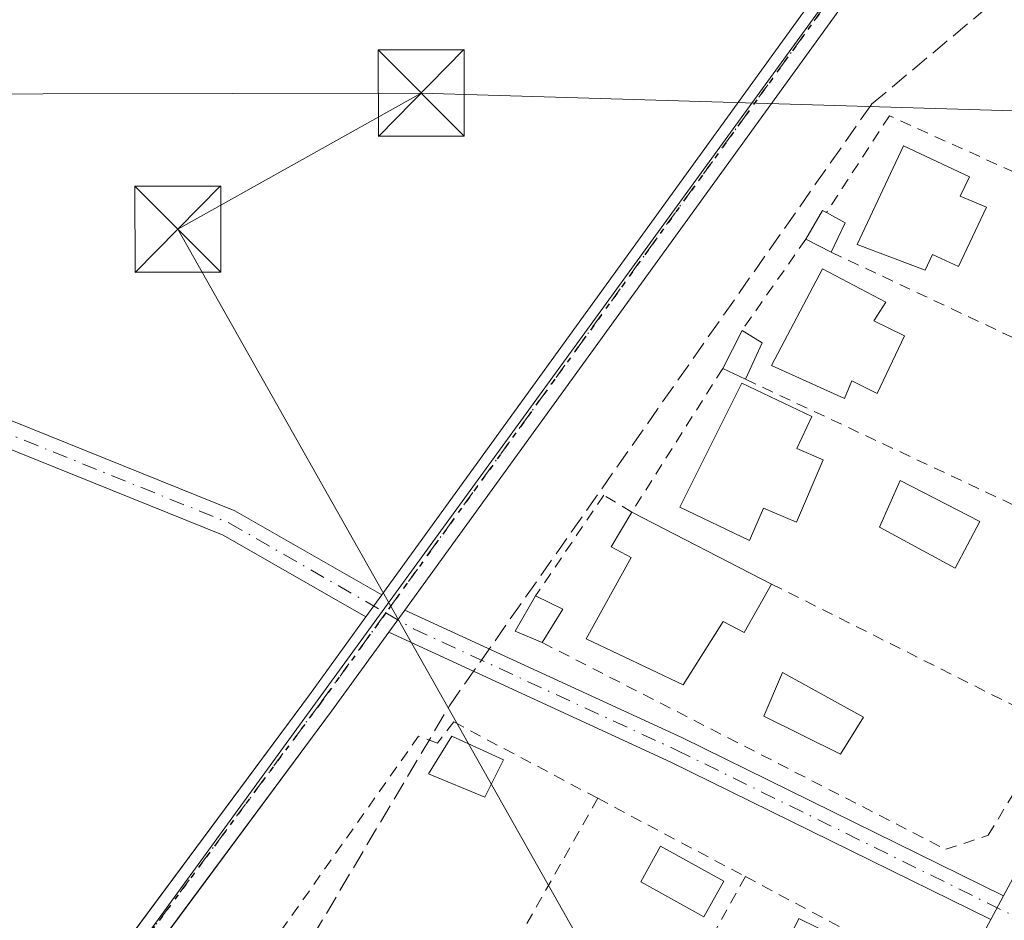
# Model space of a CAD drawing. Units: metres. Extents: x 608662 to 612149, y 4650617 to 4652986.
# Drawn here: x 610765 to 610850, y 4651534 to 4651612 of the extents above; entities that cross this region are included whole.
import ezdxf

# ---------------------------------------------------------------- set-up
doc = ezdxf.new("R2010")
doc.units = ezdxf.units.M
doc.header["$MEASUREMENT"] = 0
for name, pattern in [('DGN Style 2', [1.6480167562047852, 0.988810053722871, -0.6592067024819142]), ('DGN Style 3', [2.307223458686699, 1.648016756204785, -0.6592067024819142]), ('DGN Style 4', [2.6384748266838614, 1.318413404963828, -0.6592067024819142, 0.001648016756204785, -0.6592067024819142]), ('DGN Style 5', [1.1536117293433497, 0.4944050268614355, -0.6592067024819142])]:
    doc.linetypes.add(name, pattern=pattern)
for name, color, linetype, lineweight in [('Alambrada', 7, 'DGN Style 2', 0), ('Conducción de hidrocarburos lineal', 6, 'DGN Style 3', 0), ('Corriente artificial lineal', 4, 'DGN Style 3', 13), ('Cultivos herbáceos CxS', 92, 'Continuous', 0), ('Edificación Cxs', 1, 'Continuous', 13), ('Edificación ligera Cxs', 1, 'Continuous', 0), ('Núcleo urbano CxS', 7, 'Continuous', 0), ('Piscina CxS', 4, 'Continuous', 0), ('Pista no pavimentada Cxs', 111, 'Continuous', 0), ('Pista no pavimentada eje', 91, 'DGN Style 4', 0), ('Ruta', 7, 'DGN Style 5', 30), ('Tendido', 6, 'Continuous', 0), ('Torre de tendido puntual', 7, 'Continuous', 0)]:
    doc.layers.add(name, color=color, linetype=linetype, lineweight=lineweight)

# ---------------------------------------------------------------- blocks, each defined once
blk = doc.blocks.new('5TTEND')
at = {"layer": 'Piscina CxS', "color": 7, "linetype": 'Continuous', "lineweight": 0}
for p, q in [((-0.375, 0.3754), (0.375, -0.3746)), ((0.3720000000000001, 0.3784000000000001), (-0.3720000000000001, -0.3776))]:
    blk.add_line(p, q, dxfattribs=at)
at = {"layer": 'Piscina CxS', "color": 7, "linetype": 'Continuous', "lineweight": 0, "flags": 128}
blk.add_lwpolyline([(-0.375, -0.3746), (0.375, -0.3746), (0.375, 0.3754), (-0.375, 0.3754), (-0.3720000000000001, -0.3776)], dxfattribs=at)

msp = doc.modelspace()

# ---------------------------------------------------------------- linework, layer by layer
at = {"layer": 'Alambrada', "color": 7, "linetype": 'DGN Style 2', "lineweight": 0, "extrusion": (-0.008033042926830028, -0.0114985614456075, 0.9999016218138749), "elevation": -58055.96972603838, "flags": 128}
msp.add_lwpolyline([(610815.9103408272, 4651232.735951589), (610810.3694294451, 4651224.805427296)], dxfattribs=at)
at = {"layer": 'Alambrada', "color": 7, "linetype": 'DGN Style 2', "lineweight": 0, "extrusion": (0.04313081704734267, -0.02026447900592756, 0.9988638963900172), "elevation": -67578.94310193782, "flags": 128}
msp.add_lwpolyline([(4469815.885048884, 1423588.373295271), (4469815.885048884, 1423550.233896924)], dxfattribs=at)
at = {"layer": 'Alambrada', "color": 7, "linetype": 'DGN Style 2', "lineweight": 0, "extrusion": (0.03539560509913434, -0.01661405787602951, 0.9992352697040663), "elevation": -55323.69609800444, "flags": 128}
msp.add_lwpolyline([(4470334.442746009, 1422449.324389633), (4470334.442746009, 1422410.509367884)], dxfattribs=at)
at = {"layer": 'Alambrada', "color": 7, "linetype": 'DGN Style 2', "lineweight": 0, "extrusion": (0.03259415165549686, -0.01635672352305616, 0.9993348182033132), "elevation": -55837.8367876211, "flags": 128}
msp.add_lwpolyline([(4431406.959970089, 1539371.398926416), (4431406.95997009, 1539343.868003512)], dxfattribs=at)
at = {"layer": 'Alambrada', "color": 7, "linetype": 'DGN Style 2', "lineweight": 0, "extrusion": (0.02226703089941021, 0.03949020890825781, 0.9989718227934694), "elevation": 197628.3402777668, "flags": 128}
msp.add_lwpolyline([(1752601.644863157, -4347331.17438917), (1752601.644863157, -4347289.515981736)], dxfattribs=at)
at = {"layer": 'Alambrada', "color": 7, "linetype": 'DGN Style 2', "lineweight": 0, "extrusion": (-0.04732216422554742, 0.02511573229788438, 0.9985638751547902), "elevation": 88258.57912299257, "flags": 128}
msp.add_lwpolyline([(-4395072.85281836, -1638750.398292607), (-4395072.852818361, -1638735.82969349)], dxfattribs=at)
at = {"layer": 'Alambrada', "color": 7, "linetype": 'DGN Style 2', "lineweight": 0, "extrusion": (0.01105651558682324, 0.01984884188236806, 0.9997418551501218), "elevation": 99419.15227075873, "flags": 128}
msp.add_lwpolyline([(1729957.503815053, -4359733.127732326), (1729957.503815054, -4359691.874316332)], dxfattribs=at)
at = {"layer": 'Alambrada', "color": 7, "linetype": 'DGN Style 2', "lineweight": 0, "extrusion": (0.07562507467229679, -0.01737008964847688, 0.9969850189779249), "elevation": -34266.76703846773, "flags": 128}
msp.add_lwpolyline([(4670228.267248496, 444638.9528154115), (4670224.355428697, 444624.3125605693), (4670181.258486513, 444634.9460766523)], dxfattribs=at)
at = {"layer": 'Alambrada', "color": 7, "linetype": 'DGN Style 2', "lineweight": 0}
for points in [[(610869.6001000004, 4651575.4801, 335.8871999999974), (610876.5800999999, 4651587.090100001, 334.857600000003), (610840.1901000004, 4651603.550100001, 337.0289000000048), (610834.7100999998, 4651595.120100001, 337.7884999999951)], [(610825.6901000004, 4651581.550100001, 338.007700000002), (610817.7701000003, 4651569.050100001, 337.610400000005), (610815.3501000004, 4651570.530099999, 337.8467999999993), (610809.4101, 4651561.7601, 337.8908999999985)], [(610809.9801000003, 4651557.710100001, 337.9722000000039), (610845.0900999998, 4651539.710100001, 336.3478999999934), (610848.8000999996, 4651540.9301, 336.3034000000043), (610854.5301000001, 4651550.460100001, 336.2265000000043)], [(610814.8101000005, 4651544.1501, 337.2045000000071), (610802.2801000001, 4651550.800100001, 338.7100000000065), (610800.8601000002, 4651548.960100001, 339.4407999999967), (610799.2301000003, 4651549.5701, 339.8043000000035), (610775.6201, 4651516.140100001, 338.6925999999949), (610793.6001000004, 4651506.540100001, 339.0356000000029)]]:
    msp.add_polyline3d(points, dxfattribs=at)
at = {"layer": 'Conducción de hidrocarburos lineal', "color": 6, "linetype": 'DGN Style 3', "lineweight": 0}
msp.add_polyline3d([(610160.2846999997, 4650641.5736, 344.0040000000009), (610295.1069, 4650825.732000001, 340.8537999999971), (610461.9524999997, 4651046.2119, 338.3046999999933), (610701.8733999999, 4651383.253599999, 340.1554999999935), (610801.9069999997, 4651552.200400001, 338.5639999999985), (610838.6489000004, 4651604.5623, 337.6070000000037), (611247.1969, 4651946.3245, 328.8141000000033), (611319.3395999996, 4652046.129000001, 326.4811999999947), (611351.0235000001, 4652156.6457, 325.5339999999997), (611394.3130000001, 4652334.8058, 324.290399999998), (611463.1277000001, 4652426.2302, 323.7831000000006), (611699.8509000001, 4652747.831800001, 321.5317000000068), (611721.1294999998, 4652768.407000001, 323.2201000000059), (611740.4102999996, 4652787.0504, 322.6754999999976), (611779.2591000004, 4652816.000299999, 322.0614999999962), (611993.8872999996, 4652964.134299999, 319.2602999999945), (612021.1672, 4652984.2018, 318.6334999999963)], dxfattribs=at)
at = {"layer": 'Corriente artificial lineal', "color": 4, "linetype": 'DGN Style 3', "lineweight": 13, "extrusion": (0.1457009063172758, 0.2339381981676948, 0.9612721598675252), "elevation": 1177514.437679631, "flags": 128}
msp.add_lwpolyline([(1940601.144687154, -4105854.451194731), (1940607.256450018, -4105855.196475421), (1940652.211763795, -4105854.0128797)], dxfattribs=at)
at = {"layer": 'Cultivos herbáceos CxS', "color": 92, "linetype": 'Continuous', "lineweight": 0, "extrusion": (0.02113232525564007, 0.00703016850815151, 0.9997519700205831), "elevation": 45945.09338278191, "flags": 128}
msp.add_lwpolyline([(4220969.892738698, -2047447.573221909), (4220926.16411782, -2047486.55661402), (4220917.010433432, -2047487.575875711)], dxfattribs=at)
at = {"layer": 'Cultivos herbáceos CxS', "color": 92, "linetype": 'Continuous', "lineweight": 0}
for points in [[(610839.8287000004, 4651620.6217, 335.1895999999979), (610749.2449000003, 4651496.0657, 336.5406999999978), (610718.8904999997, 4651454.613700001, 337.2032000000036), (610706.3402000006, 4651436.9614, 336.9955000000046), (610777.0345000001, 4651401.712400001, 337.4703000000009), (610790.5563000003, 4651419.070900001, 337.0283000000054), (610793.1065999996, 4651417.9845, 336.9590999999928)], [(610839.8287000004, 4651620.6217, 335.1895999999979), (610749.2449000003, 4651496.0657, 336.5406999999978), (610718.8904999997, 4651454.613700001, 337.2032000000036)]]:
    msp.add_polyline3d(points, dxfattribs=at)
at = {"layer": 'Edificación Cxs', "color": 1, "linetype": 'Continuous', "lineweight": 13, "flags": 128}
for points, elevation in [([(610848.6401000004, 4651595.600099999), (610846.2100999998, 4651590.440099999), (610843.9401000004, 4651591.4801), (610843.3000999996, 4651590.100099999), (610837.3901000004, 4651592.350099999), (610841.4200999998, 4651600.940099999), (610847.1700999998, 4651598.2401), (610846.3601000002, 4651596.550100001)], 338.1018000000041), ([(610841.5000999998, 4651584.390100001), (610839.1401000004, 4651579.390100001), (610836.9301000005, 4651580.4801), (610836.2901, 4651578.950099999), (610829.9401000004, 4651581.8301), (610834.3701, 4651590.220100001), (610839.8901000004, 4651587.3301), (610838.8501000004, 4651585.690099999)], 338.0886000000029), ([(610834.4200999998, 4651573.600099999), (610832.1001000004, 4651568.170100001), (610829.2500999998, 4651569.390100001), (610828.0100999996, 4651566.600099999), (610821.9600999998, 4651569.5001), (610827.3501000004, 4651580.280099999), (610833.4401000004, 4651577.370100001), (610832.1401000004, 4651574.590100001)], 337.8515999999944), ([(610829.9401000004, 4651562.800100001), (610827.5500999996, 4651558.590100001), (610825.7301000003, 4651559.550100001), (610822.2401000002, 4651554.0101), (610813.8000999996, 4651558.040100001), (610817.7100999998, 4651565.100099999), (610815.9901000002, 4651566.030099999), (610817.7701000003, 4651569.050100001)], 338.2743999999948)]:
    msp.add_lwpolyline(points, close=True, dxfattribs=dict(at, elevation=elevation))
at = {"layer": 'Edificación Cxs', "color": 1, "linetype": 'Continuous', "lineweight": 13, "extrusion": (0.02469181473498382, -0.01268067724680763, 0.9996146831202789), "elevation": -43565.36628639842, "flags": 128}
msp.add_lwpolyline([(4416851.241240904, 1581050.366594297), (4416851.241240903, 1581036.680260821)], dxfattribs=at)
at = {"layer": 'Edificación Cxs', "color": 1, "linetype": 'Continuous', "lineweight": 13}
for points in [[(610848.6401000004, 4651595.600099999, 336.6560999999929), (610846.2100999998, 4651590.440099999, 337.0292000000045), (610843.9401000004, 4651591.4801, 338.0198999999994), (610843.3000999996, 4651590.100099999, 338.101800000004), (610837.3901000004, 4651592.350099999, 337.8359999999957), (610841.4200999998, 4651600.940099999, 337.2152999999962), (610847.1700999998, 4651598.2401, 336.9064999999973), (610846.3601000002, 4651596.550100001, 337.3482999999979), (610848.6401000004, 4651595.600099999, 336.6560999999929)], [(610841.5000999998, 4651584.390100001, 337.804099999994), (610839.1401000004, 4651579.390100001, 337.2964000000065), (610836.9301000005, 4651580.4801, 337.9977000000072), (610836.2901, 4651578.950099999, 337.6266000000033), (610829.9401000004, 4651581.8301, 338.0886000000028), (610834.3701, 4651590.220100001, 337.7486999999965), (610839.8901000004, 4651587.3301, 338.0090000000055), (610838.8501000004, 4651585.690099999, 338.0865000000049), (610841.5000999998, 4651584.390100001, 337.804099999994)], [(610834.4200999998, 4651573.600099999, 337.1043999999966), (610832.1001000004, 4651568.170100001, 336.3285000000033), (610829.2500999998, 4651569.390100001, 337.6233999999968), (610828.0100999996, 4651566.600099999, 337.625), (610821.9600999998, 4651569.5001, 337.8515999999945), (610827.3501000004, 4651580.280099999, 337.618100000007), (610833.4401000004, 4651577.370100001, 337.5874999999942), (610832.1401000004, 4651574.590100001, 337.5099000000046), (610834.4200999998, 4651573.600099999, 337.1043999999966)], [(610829.9401000004, 4651562.800100001, 337.2305000000051), (610827.5500999996, 4651558.590100001, 337.1347999999998), (610825.7301000003, 4651559.550100001, 337.511599999998), (610822.2401000002, 4651554.0101, 337.4815999999992), (610813.8000999996, 4651558.040100001, 338.0093000000052), (610817.7100999998, 4651565.100099999, 338.2743999999948), (610815.9901000002, 4651566.030099999, 337.8726000000024), (610817.7701000003, 4651569.050100001, 337.610400000005)]]:
    msp.add_polyline3d(points, dxfattribs=at)
at = {"layer": 'Edificación ligera Cxs', "color": 1, "linetype": 'Continuous', "lineweight": 0, "elevation": 337.821299999996, "flags": 128}
msp.add_lwpolyline([(610836.3501000004, 4651594.2301), (610835.1201, 4651591.6801), (610832.9101, 4651592.800100001), (610834.3701, 4651595.3101), (610834.7100999998, 4651595.120100001)], close=True, dxfattribs=at)
at = {"layer": 'Edificación ligera Cxs', "color": 1, "linetype": 'Continuous', "lineweight": 0, "extrusion": (0.02467582207180868, -0.127023484595771, 0.9915927279716348), "elevation": -575454.0238418808, "flags": 128}
msp.add_lwpolyline([(1486668.182020336, 4412380.640759198), (1486670.093877222, 4412382.844810531), (1486670.391405439, 4412382.591329172)], dxfattribs=at)
at = {"layer": 'Edificación ligera Cxs', "color": 1, "linetype": 'Continuous', "lineweight": 0, "extrusion": (0.03271419663956018, -0.01775343599024934, 0.9993070583403124), "elevation": -62261.27496449523, "flags": 128}
msp.add_lwpolyline([(4379720.967216925, 1680661.804606271), (4379720.967216925, 1680659.937380989)], dxfattribs=at)
at = {"layer": 'Edificación ligera Cxs', "color": 1, "linetype": 'Continuous', "lineweight": 0, "extrusion": (-0.002194372785843489, -0.004549309433663244, 0.9999872441745212), "elevation": -22164.22948371548, "flags": 128}
msp.add_lwpolyline([(610835.6204852806, 4651541.533065676), (610834.3904568617, 4651538.983039286)], dxfattribs=at)
at = {"layer": 'Edificación ligera Cxs', "color": 1, "linetype": 'Continuous', "lineweight": 0, "extrusion": (-0.06055978804615215, 0.03069093335159467, 0.997692627356649), "elevation": 106106.5703177932, "flags": 128}
msp.add_lwpolyline([(-4425312.607821622, -1554276.209416453), (-4425312.607821622, -1554278.692746065)], dxfattribs=at)
at = {"layer": 'Edificación ligera Cxs', "color": 1, "linetype": 'Continuous', "lineweight": 0, "extrusion": (0.07273056676580426, 0.1437294534031539, 0.9869407828650893), "elevation": 713328.5658762075, "flags": 128}
msp.add_lwpolyline([(1555209.153722147, -4368387.105151043), (1555209.153722147, -4368390.875245643)], dxfattribs=at)
at = {"layer": 'Edificación ligera Cxs', "color": 1, "linetype": 'Continuous', "lineweight": 0, "extrusion": (-0.1516098501127174, 0.09269859406891866, 0.9840840533239248), "elevation": 338919.9619781424, "flags": 128}
msp.add_lwpolyline([(-4287188.579589651, -1874966.489315039), (-4287188.579589651, -1874964.404945551)], dxfattribs=at)
at = {"layer": 'Edificación ligera Cxs', "color": 1, "linetype": 'Continuous', "lineweight": 0, "extrusion": (-0.0230056706585314, -0.05045381564448728, 0.9984613921451663), "elevation": -248405.4339675962, "flags": 128}
msp.add_lwpolyline([(-1374072.812928725, 4478901.966168663), (-1374072.812928725, 4478898.465800853)], dxfattribs=at)
at = {"layer": 'Edificación ligera Cxs', "color": 1, "linetype": 'Continuous', "lineweight": 0, "extrusion": (0.1749698942805619, -0.08218282915552927, 0.9811378693575343), "elevation": -275072.3932596276, "flags": 128}
msp.add_lwpolyline([(4469966.853215074, 1397871.357254551), (4469966.853215074, 1397873.586842181)], dxfattribs=at)
at = {"layer": 'Edificación ligera Cxs', "color": 1, "linetype": 'Continuous', "lineweight": 0, "extrusion": (0.1140833035113551, 0.03598609520150288, 0.9928192185952509), "elevation": 237410.1642339674, "flags": 128}
msp.add_lwpolyline([(4252346.230367724, -1967553.309926198), (4252347.884458698, -1967551.342936331), (4252350.264238888, -1967553.989553381)], dxfattribs=at)
at = {"layer": 'Edificación ligera Cxs', "color": 1, "linetype": 'Continuous', "lineweight": 0, "extrusion": (0.1858306527791311, -0.09095508743253922, 0.978362990181978), "elevation": -309245.5152339532, "flags": 128}
msp.add_lwpolyline([(4446485.221953314, 1463984.781314361), (4446485.221953314, 1463982.084304165)], dxfattribs=at)
at = {"layer": 'Edificación ligera Cxs', "color": 1, "linetype": 'Continuous', "lineweight": 0, "extrusion": (0.09756430834910956, 0.1566449172277405, 0.9828242852326525), "elevation": 788568.2930057563, "flags": 128}
msp.add_lwpolyline([(1940708.266124416, -4197846.904541355), (1940708.266124416, -4197843.440323625)], dxfattribs=at)
at = {"layer": 'Edificación ligera Cxs', "color": 1, "linetype": 'Continuous', "lineweight": 0}
for points in [[(610806.6201, 4651547.5101, 338.9263000000064), (610804.9901000002, 4651544.2501, 338.6379000000015), (610800.1001000004, 4651546.280099999, 339.351800000004), (610802.1300999997, 4651549.550100001, 339.0641999999934), (610806.6201, 4651547.5101, 338.9263000000064)], [(610825.7801000001, 4651536.9301, 338.3597000000009), (610824.0500999996, 4651533.8201, 338.3313999999955), (610818.5500999996, 4651536.870100001, 337.8845000000001), (610820.2801000001, 4651539.9801, 338.0592000000034), (610825.7801000001, 4651536.9301, 338.3597000000009)], [(610837.0900999998, 4651531.340100001, 338.184699999998), (610834.7500999998, 4651526.550100001, 338.9881000000024), (610829.9600999998, 4651528.890100001, 338.9116000000067), (610832.3000999996, 4651533.6801, 338.304999999993), (610837.0900999998, 4651531.340100001, 338.184699999998)]]:
    msp.add_polyline3d(points, dxfattribs=at)
for points in [[(610829.1201, 4651583.800100001, 338.007700000002), (610827.6700999998, 4651580.620100001, 338.007700000002), (610825.6901000004, 4651581.550100001, 338.007700000002), (610827.3701, 4651584.870100001, 338.007700000002)], [(610811.7801000001, 4651560.600099999, 338.2075000000041), (610809.9801000003, 4651557.710100001, 338.2075000000041), (610807.6201, 4651558.700099999, 338.2075000000041), (610809.4101, 4651561.7601, 338.2075000000041)], [(610806.6201, 4651547.5101, 339.351800000004), (610804.9901000002, 4651544.2501, 339.351800000004), (610800.1001000004, 4651546.280099999, 339.351800000004), (610802.1300999997, 4651549.550100001, 339.351800000004)], [(610825.7801000001, 4651536.9301, 338.3597000000009), (610824.0500999996, 4651533.8201, 338.3597000000009), (610818.5500999996, 4651536.870100001, 338.3597000000009), (610820.2801000001, 4651539.9801, 338.3597000000009)], [(610837.0900999998, 4651531.340100001, 338.9881000000024), (610834.7500999998, 4651526.550100001, 338.9881000000024), (610829.9600999998, 4651528.890100001, 338.9881000000024), (610832.3000999996, 4651533.6801, 338.9881000000024)]]:
    msp.add_3dface(points, dxfattribs=at)
at = {"layer": 'Núcleo urbano CxS', "color": 7, "linetype": 'Continuous', "lineweight": 0, "extrusion": (0.02113232525564007, 0.00703016850815151, 0.9997519700205831), "elevation": 45945.09338278191, "flags": 128}
msp.add_lwpolyline([(4220969.892738698, -2047447.573221909), (4220926.16411782, -2047486.55661402), (4220917.010433432, -2047487.575875711)], dxfattribs=at)
at = {"layer": 'Núcleo urbano CxS', "color": 7, "linetype": 'Continuous', "lineweight": 0}
for points in [[(610718.8904999997, 4651454.613700001, 337.2032000000036), (610749.2449000003, 4651496.0657, 336.5406999999978), (610839.8287000004, 4651620.6217, 335.1895999999979), (610840.1152999997, 4651621.015699999, 335.1797999999981), (610842.6511000004, 4651624.500700001, 334.9468000000052), (610893.4357000003, 4651595.310500001, 334.0785999999935), (610897.2921000002, 4651586.9465, 334.0559000000067), (610897.0201000003, 4651568.110099999, 334.3607000000048), (610888.5000999998, 4651572.960100001, 334.4726999999984), (610881.4501, 4651576.970100001, 334.5552000000025), (610874.2301000003, 4651565.370100001, 334.9333999999944), (610862.9901999999, 4651546.780099999, 335.043399999995), (610857.7143000001, 4651537.144300001, 335.2201000000059), (610853.8300999999, 4651530.050100001, 335.4517999999953), (610852.4537000004, 4651527.5219, 335.5893000000069), (610849.5099999999, 4651522.114900001, 335.7206000000006), (610832.1402000004, 4651490.210100001, 336.0748000000021), (610819.6409999998, 4651467.283600001, 336.2305999999954), (610817.1326000001, 4651462.682600001, 336.4949000000051), (610813.5620999997, 4651456.133400001, 336.4958999999944)], [(610839.8287000004, 4651620.6217, 335.1895999999979), (610749.2449000003, 4651496.0657, 336.5406999999978), (610718.8904999997, 4651454.613700001, 337.2032000000036), (610706.3402000006, 4651436.9614, 336.9955000000046), (610777.0345000001, 4651401.712400001, 337.4703000000009), (610790.5563000003, 4651419.070900001, 337.0283000000054), (610793.1065999996, 4651417.9845, 336.9590999999928)]]:
    msp.add_polyline3d(points, dxfattribs=at)
at = {"layer": 'Piscina CxS', "color": 4, "linetype": 'Continuous', "lineweight": 0}
for points in [[(610848.0601000005, 4651568.2501, 335.1742999999988), (610845.9001000002, 4651564.170100001, 334.9857999999949), (610839.3300999999, 4651567.7401, 335.1466999999975), (610841.1300999997, 4651571.800100001, 335.9247999999934), (610848.0601000005, 4651568.2501, 335.1742999999988)], [(610837.9401000004, 4651551.210100001, 335.445000000007), (610835.9401000004, 4651548.0001, 335.4539999999979), (610829.2600999996, 4651551.290100001, 336.0025000000023), (610830.8901000004, 4651555.110099999, 335.9685999999929), (610837.9401000004, 4651551.210100001, 335.445000000007)]]:
    msp.add_polyline3d(points, dxfattribs=at)
for points in [[(610848.0601000005, 4651568.2501, 335.1742999999988), (610845.9001000002, 4651564.170100001, 334.9857999999949), (610839.3300999999, 4651567.7401, 335.1466999999975), (610841.1300999997, 4651571.800100001, 335.9247999999934)], [(610837.9401000004, 4651551.210100001, 335.445000000007), (610835.9401000004, 4651548.0001, 335.4539999999979), (610829.2600999996, 4651551.290100001, 336.0025000000023), (610830.8901000004, 4651555.110099999, 335.9685999999929)]]:
    msp.add_3dface(points, dxfattribs=at)
at = {"layer": 'Pista no pavimentada Cxs', "color": 111, "linetype": 'Continuous', "lineweight": 0, "extrusion": (0.07315261476893214, 0.1011387711688527, 0.9921792398145219), "elevation": 515468.7332849691, "flags": 128}
msp.add_lwpolyline([(2231179.780485744, -4094656.136600486), (2231179.780485744, -4094658.512797563)], dxfattribs=at)
msp.add_lwpolyline([(2231179.780485744, -4094656.136600486), (2231179.780485744, -4094658.512797563)], dxfattribs=at)
at = {"layer": 'Pista no pavimentada Cxs', "color": 111, "linetype": 'Continuous', "lineweight": 0, "extrusion": (-0.01374002629479795, -0.01899728438512119, 0.9997251196521019), "elevation": -96422.27378163682, "flags": 128}
msp.add_lwpolyline([(-2231104.541020631, 4125889.607261933), (-2231104.541020631, 4125887.214464885)], dxfattribs=at)
msp.add_lwpolyline([(-2231104.541020631, 4125889.607261933), (-2231104.541020631, 4125887.214464885)], dxfattribs=at)
at = {"layer": 'Pista no pavimentada Cxs', "color": 111, "linetype": 'Continuous', "lineweight": 0, "extrusion": (-0.3583732441425309, -0.7825762170895687, 0.5090609809527129), "elevation": -3858922.656417982, "flags": 128}
msp.add_lwpolyline([(-1381383.472404657, 2282670.675570033), (-1381356.885019853, 2282670.552651181), (-1381325.747934844, 2282668.854907143)], dxfattribs=at)
at = {"layer": 'Pista no pavimentada Cxs', "color": 111, "linetype": 'Continuous', "lineweight": 0, "extrusion": (-0.2823300460413568, -0.6352706300680263, 0.718833062452791), "elevation": -3127202.439346334, "flags": 128}
msp.add_lwpolyline([(-1330892.167813243, 3234073.6415298), (-1330923.18154207, 3234075.323102068), (-1330950.198465864, 3234075.835053796)], dxfattribs=at)
at = {"layer": 'Pista no pavimentada Cxs', "color": 111, "linetype": 'Continuous', "lineweight": 0, "extrusion": (-0.002796579630996306, -0.005215243098330217, 0.9999824900375971), "elevation": -25631.53495664242, "flags": 128}
msp.add_lwpolyline([(610848.6800324813, 4651465.242889083), (610847.5699979496, 4651463.172860932)], dxfattribs=at)
msp.add_lwpolyline([(610848.6800324813, 4651465.242889083), (610847.5699979496, 4651463.172860932)], dxfattribs=at)
at = {"layer": 'Pista no pavimentada Cxs', "color": 111, "linetype": 'Continuous', "lineweight": 0}
for points in [[(610796.0226999996, 4651561.852700001, 336.7912999999971), (610839.8629000002, 4651622.4659, 337.0380000000005), (610901.1140999999, 4651704.354499999, 333.7238999999972), (610960.2185000004, 4651786.066299999, 333.4066000000021), (611016.9442999996, 4651863.5349, 332.608699999997), (611021.0339000003, 4651869.226500001, 332.1423000000068)], [(611022.2873000001, 4651866.857799999, 332.2256999999955), (611018.8870999999, 4651862.125700001, 332.7783999999957), (610962.1590999998, 4651784.654100001, 333.5390999999945), (610903.0475000005, 4651702.9323, 333.7188000000024), (610841.7962999997, 4651621.0437, 336.7094999999972), (610798.0329, 4651560.536900001, 337.2182999999932)], [(610850.1300999997, 4651535.6601, 335.651199999993), (610855.2901, 4651545.220100001, 336.1652000000031), (610873.7100999998, 4651575.030099999, 335.0332999999956), (610886.0301000001, 4651591.2601, 335.8019000000059), (610901.5000999998, 4651606.470100001, 333.6633000000002), (611018.6401000004, 4651714.2301, 330.9743000000017), (611087.6199000003, 4651776.583100001, 330.0803000000014), (611090.4521000005, 4651779.553500001, 330.1551999999938), (611091.3783, 4651780.8103, 330.2204000000056), (611092.0396999996, 4651782.662500001, 330.3062000000064), (611092.0396999996, 4651784.9113, 330.3589999999967), (611091.9329000004, 4651787.349400001, 330.411500000002)], [(610472.7509000005, 4651122.664100001, 340.9716999999946), (610568.2685000002, 4651253.769300001, 341.7734999999957), (610650.6867000004, 4651364.2335, 338.898199999996), (610719.3453000003, 4651458.2917, 338.5181000000011), (610789.7231000002, 4651553.142899999, 338.7939999999944), (610794.6409999998, 4651559.942500001, 337.0878999999986), (610796.0226999996, 4651561.852700001, 336.7912999999971), (610839.8629000002, 4651622.4659, 337.0380000000005), (610901.1140999999, 4651704.354499999, 333.7238999999972)], [(610903.0475000005, 4651702.9323, 333.7188000000024), (610841.7962999997, 4651621.0437, 336.7094999999972), (610798.0329, 4651560.536900001, 337.218399999998), (610796.6310000002, 4651558.5986, 337.1622000000062), (610791.6590999998, 4651551.724500001, 339.7654000000039), (610721.2783000004, 4651456.869100001, 338.0859999999957), (610652.6177000003, 4651362.808300001, 337.9949999999953), (610570.2002999998, 4651252.345100001, 340.8415999999997), (610474.6882999997, 4651121.2477, 341.1040999999968)], [(610693.5401, 4651122.200099999, 341.4233999999997), (610722.5601000005, 4651230.280099999, 339.5786999999983), (610739.0800999999, 4651293.200099999, 339.1937999999937), (610751.0800999999, 4651333.4301, 338.3923999999971), (610762.0601000005, 4651364.390100001, 338.1769000000059), (610770.6300999997, 4651384.9801, 337.7342999999965), (610781.6401000004, 4651407.5801, 337.2765999999974), (610802.1300999997, 4651446.670100001, 337.0663999999961), (610849.0201000003, 4651533.590100001, 335.6373000000021), (610850.1300999997, 4651535.6601, 335.651199999993), (610855.2901, 4651545.220100001, 336.1652000000031), (610873.7100999998, 4651575.030099999, 335.0332999999956), (610886.0301000001, 4651591.2601, 335.8019000000059), (610901.5000999998, 4651606.470100001, 333.6633000000002)], [(610739.0401, 4651594.350099999, 339.1107000000048), (610741.1101000002, 4651588.770099999, 339.1333000000013), (610743.5000999998, 4651586.0101, 339.0338000000047), (610747.5701000001, 4651583.5701, 339.1223999999929), (610783.2401000002, 4651569.1801, 337.5813000000053), (610796.0226999996, 4651561.852700001, 336.7912999999971)], [(610794.6409999998, 4651559.942399999, 337.0878999999986), (610782.2200999996, 4651567.0601, 337.6738000000041), (610746.7001, 4651581.390100001, 339.7430000000023), (610743.5601000005, 4651581.0101, 339.6916999999958), (610739.4600999998, 4651579.5801, 339.6830999999947), (610734.0401, 4651575.200099999, 339.4437000000034)], [(610119.6774000004, 4650640.940300001, 348.2486000000063), (610189.6464999998, 4650736.1075, 345.7024999999995), (610273.1224999996, 4650850.671900001, 343.9667000000045), (610380.5447000006, 4650996.988500001, 342.479800000001), (610472.7509000005, 4651122.664100001, 340.9716999999946), (610568.2685000002, 4651253.769300001, 341.7734999999957), (610650.6867000004, 4651364.2335, 338.898199999996), (610719.3453000003, 4651458.2917, 338.5181000000011), (610789.7231000002, 4651553.142899999, 338.7939999999944), (610794.6409999998, 4651559.942399999, 337.0878999999986)], [(610796.6310000002, 4651558.5986, 337.1622000000062), (610791.6590999998, 4651551.724500001, 339.7654000000039), (610721.2783000004, 4651456.869100001, 338.0859999999957), (610652.6177000003, 4651362.808300001, 337.9949999999953), (610570.2002999998, 4651252.345100001, 340.8415999999997), (610474.6882999997, 4651121.2477, 341.1040999999968), (610382.4795000004, 4650995.568499999, 342.8717000000034), (610275.0597000001, 4650849.255100001, 344.0329999999958), (610191.5831000004, 4650734.689900001, 345.6891000000033), (610122.6908, 4650640.987299999, 347.5534000000043)], [(610693.5401, 4651122.200099999, 341.4233999999997), (610722.5601000005, 4651230.280099999, 339.5786999999983), (610739.0800999999, 4651293.200099999, 339.1937999999937), (610751.0800999999, 4651333.4301, 338.3923999999971), (610762.0601000005, 4651364.390100001, 338.1769000000059), (610770.6300999997, 4651384.9801, 337.7342999999965), (610781.6401000004, 4651407.5801, 337.2765999999974), (610802.1300999997, 4651446.670100001, 337.0663999999961), (610849.0201000003, 4651533.590100001, 335.6373000000021)]]:
    msp.add_polyline3d(points, dxfattribs=at)
for points in [[(610796.0226999996, 4651561.852700001, 336.7912999999971), (610794.6409999998, 4651559.942500001, 337.0878999999986), (610782.2200999996, 4651567.0601, 337.6738000000041), (610746.7001, 4651581.390100001, 339.7430000000023), (610743.5601000005, 4651581.0101, 339.6916999999958), (610739.4600999998, 4651579.5801, 339.6830999999947), (610734.0401, 4651575.200099999, 339.4437000000034), (610737.0100999996, 4651585.8101, 339.1557999999932), (610739.0401, 4651594.350099999, 339.1107000000048), (610741.1101000002, 4651588.770099999, 339.1333000000013), (610743.5000999998, 4651586.0101, 339.0338000000047), (610747.5701000001, 4651583.5701, 339.1223999999929), (610783.2401000002, 4651569.1801, 337.5813000000053)], [(610850.1300999997, 4651535.6601, 335.651199999993), (610849.0201000003, 4651533.590100001, 335.6373000000021), (610821.1700999998, 4651547.290100001, 336.8062999999966), (610796.6310000002, 4651558.5986, 337.1622000000062), (610798.0329, 4651560.536900001, 337.218399999998), (610822.1801000005, 4651549.4101, 337.1125000000029)]]:
    msp.add_polyline3d(points, close=True, dxfattribs=at)
at = {"layer": 'Pista no pavimentada eje', "color": 91, "linetype": 'DGN Style 4', "lineweight": 0}
for points in [[(611022.7767000003, 4651869.5955, 332.0718999999954), (611017.9156999999, 4651862.8303, 332.4296000000031), (610961.1889000004, 4651785.360099999, 333.4762000000046), (610902.0809000004, 4651703.6435, 333.7185000000027), (610840.8296999997, 4651621.754699999, 336.7590999999957), (610796.3739, 4651560.2907, 336.9752000000008)], [(610733.5981000002, 4651586.041099999, 339.1628000000055), (610743.2062999997, 4651583.6163, 339.0194999999949), (610747.1350999996, 4651582.4801, 339.1588000000047), (610782.7301000003, 4651568.120100001, 337.5301999999938), (610796.3739, 4651560.2907, 336.9752000000008)], [(610796.3739, 4651560.2907, 336.9752000000008), (610790.6911000004, 4651552.433700001, 339.2213000000047), (610720.3117000004, 4651457.580499999, 338.2091999999975), (610651.6520999996, 4651363.5209, 338.4535999999935), (610569.2342999997, 4651253.0571, 341.2504000000045), (610473.7194999997, 4651121.955900001, 341.0559000000067), (610381.5120999999, 4650996.2785, 342.6064999999944), (610274.0910999998, 4650849.963500001, 343.9673999999941), (610190.6149000004, 4650735.398700001, 345.6248999999953), (610121.1841000002, 4650640.9637, 347.905700000003)], [(610796.3739, 4651560.2907, 336.9752000000008), (610798.7701000003, 4651558.905099999, 337.4860999999946), (610821.6750999996, 4651548.350099999, 336.9426999999997), (610850.9858999997, 4651533.9309, 335.6589999999997)]]:
    msp.add_polyline3d(points, dxfattribs=at)
at = {"layer": 'Ruta', "color": 7, "linetype": 'DGN Style 5', "lineweight": 30}
msp.add_polyline3d([(611017.9156999999, 4651862.8303, 332.4296000000031), (610961.1889000004, 4651785.360099999, 333.4762000000046), (610902.0809000004, 4651703.6435, 333.7185000000027), (610840.8296999997, 4651621.754699999, 336.7590999999957), (610796.3739, 4651560.2907, 336.9752000000008), (610790.6911000004, 4651552.433700001, 339.2213000000047), (610720.3117000004, 4651457.580499999, 338.2091999999975), (610651.6520999996, 4651363.5209, 338.4535999999935), (610569.2342999997, 4651253.0571, 341.2504000000045), (610473.7194999997, 4651121.955900001, 341.0559000000067), (610381.5120999999, 4650996.2785, 342.6064999999944), (610274.0910999998, 4650849.963500001, 343.9673999999941), (610190.6149000004, 4650735.398700001, 345.6248999999953), (610121.1842, 4650640.9638, 347.905700000003)], dxfattribs=at)
at = {"layer": 'Tendido', "color": 6, "linetype": 'Continuous', "lineweight": 0, "extrusion": (0.06527938566661456, 0.0001191016815284164, 0.9978670190069311), "elevation": 40763.78523845557, "flags": 128}
msp.add_lwpolyline([(4650483.390534013, -617859.8085298986), (4650483.390534013, -617942.2540214937)], dxfattribs=at)
at = {"layer": 'Tendido', "color": 6, "linetype": 'Continuous', "lineweight": 0, "extrusion": (0.03445605774161293, 0.005693992740610985, 0.9993899932116473), "elevation": 47869.62213792554, "flags": 128}
msp.add_lwpolyline([(4489776.347169091, -1360193.711499286), (4489768.103549159, -1360170.881511822), (4489604.993225616, -1360230.514939505)], dxfattribs=at)
at = {"layer": 'Tendido', "color": 6, "linetype": 'Continuous', "lineweight": 0, "extrusion": (-0.008631417307154129, 0.0002579629230308531, 0.9999627153501275), "elevation": -3734.256786009893, "flags": 128}
msp.add_lwpolyline([(610779.6136531236, 4651606.647170078), (610835.0822230945, 4651604.989470023)], dxfattribs=at)

# ---------------------------------------------------------------- block references
at = {"layer": 'Torre de tendido puntual', "color": 7, "linetype": 'Continuous', "lineweight": 0, "xscale": 10, "yscale": 10, "zscale": 10}
for p in [(610799.4504000006, 4651605.529100001, 337.8790000000009), (610778.2836999996, 4651593.675799999, 338.6763000000064)]:
    msp.add_blockref('5TTEND', p, dxfattribs=at)

doc.saveas('drawing.dxf')
